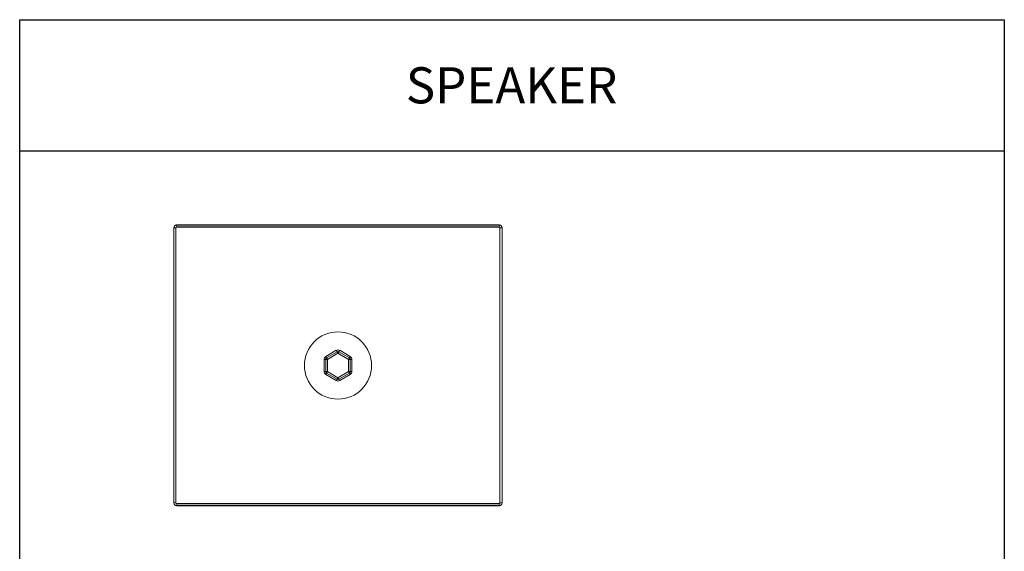
# Model space of a CAD drawing. Units: millimetres. Extents: x 0 to 1500, y 0 to 2000.
# Drawn here: x 0 to 1500, y 1190 to 2000 of the extents above; entities that cross this region are included whole.
import ezdxf
from ezdxf.enums import TextEntityAlignment as Align

# ---------------------------------------------------------------- set-up
doc = ezdxf.new("R2010")
doc.units = ezdxf.units.MM
doc.layers.add('DETAIL-BOX', color=7, linetype='Continuous')
doc.styles.add('tuksoo', font='txt')

msp = doc.modelspace()

# ---------------------------------------------------------------- linework, layer by layer
at = {"color": 7, "linetype": 'Continuous', "lineweight": 15}
for p, q in [((234.9, 1682.8), (234.9, 1263.7)), ((234.9, 1682.8), (238.1, 1682.8)), ((238.1, 1263.7), (238.1, 1682.8)), ((239, 1687.2), (239.3, 1684)), ((730.8, 1687.2), (730.5, 1684)), ((731.7, 1263.7), (731.7, 1682.8)), ((734.9, 1682.8), (731.7, 1682.8)), ((734.9, 1682.8), (734.9, 1263.7)), ((466.2, 1487), (482.3, 1496.3)), ((483.6, 1494), (467.5, 1484.7)), ((484.9, 1491.8), (468.8, 1482.5)), ((501, 1482.5), (484.9, 1491.8)), ((502.3, 1484.7), (486.2, 1494)), ((487.5, 1496.3), (503.6, 1487)), ((463.7, 1463.9), (463.7, 1482.5)), ((463.7, 1482.5), (466.2, 1482.5)), ((466.2, 1482.5), (466.2, 1463.9)), ((466.2, 1482.5), (468.8, 1482.5)), ((468.8, 1482.5), (468.8, 1463.9)), ((501, 1482.5), (503.6, 1482.5)), ((501, 1463.9), (501, 1482.5)), ((503.6, 1482.5), (506.1, 1482.5)), ((503.6, 1463.9), (503.6, 1482.5)), ((506.1, 1482.5), (506.1, 1463.9)), ((463.7, 1463.9), (466.2, 1463.9)), ((466.2, 1463.9), (468.8, 1463.9)), ((482.3, 1450.2), (466.2, 1459.5)), ((467.5, 1461.7), (483.6, 1452.4)), ((468.8, 1463.9), (484.9, 1454.6)), ((484.9, 1454.6), (501, 1463.9)), ((486.2, 1452.4), (502.3, 1461.7)), ((503.6, 1459.5), (487.5, 1450.2)), ((501, 1463.9), (503.6, 1463.9)), ((503.6, 1463.9), (506.1, 1463.9)), ((234.9, 1263.7), (238.1, 1263.7)), ((239, 1259.2), (239.3, 1262.4)), ((730.8, 1259.2), (730.5, 1262.4)), ((734.9, 1263.7), (731.7, 1263.7))]:
    msp.add_line(p, q, dxfattribs=at)
for p, q in [((730.8, 1687.2), (239, 1687.2)), ((730.8, 1684), (239, 1684)), ((730.8, 1262.4), (239, 1262.4)), ((730.8, 1259.2), (239, 1259.2))]:
    msp.add_line(p, q)
at = {"color": 7, "linetype": 'Continuous', "lineweight": 15, "flags": 128}
for points in [[(466.2, 1487), (466.5, 1486.5), (466.7, 1486.1), (466.9, 1485.7), (467.1, 1485.4), (467.3, 1485.1), (467.4, 1484.9), (467.5, 1484.8), (467.5, 1484.7)], [(482.3, 1496.3), (482.6, 1495.8), (482.8, 1495.4), (483, 1495), (483.2, 1494.7), (483.4, 1494.4), (483.5, 1494.2), (483.6, 1494.1), (483.6, 1494)], [(483.6, 1494), (483.6, 1494), (483.7, 1493.9), (483.8, 1493.7), (484, 1493.4), (484.2, 1493.1), (484.4, 1492.7), (484.6, 1492.3), (484.9, 1491.8)], [(484.9, 1491.8), (485.1, 1492.3), (485.4, 1492.7), (485.6, 1493.1), (485.8, 1493.4), (486, 1493.7), (486.1, 1493.9), (486.2, 1494), (486.2, 1494)], [(487.5, 1496.3), (487.2, 1495.8), (487, 1495.4), (486.7, 1495), (486.6, 1494.7), (486.4, 1494.4), (486.3, 1494.2), (486.2, 1494.1), (486.2, 1494)], [(502.3, 1484.7), (502.3, 1484.8), (502.4, 1484.9), (502.5, 1485.1), (502.7, 1485.4), (502.9, 1485.7), (503.1, 1486.1), (503.3, 1486.5), (503.6, 1487)], [(467.5, 1484.7), (467.5, 1484.7), (467.6, 1484.6), (467.7, 1484.4), (467.9, 1484.1), (468.1, 1483.8), (468.3, 1483.4), (468.5, 1483), (468.8, 1482.5)], [(502.3, 1484.7), (502.3, 1484.7), (502.2, 1484.6), (502.1, 1484.4), (501.9, 1484.1), (501.7, 1483.8), (501.5, 1483.4), (501.3, 1483), (501, 1482.5)], [(466.2, 1459.5), (466.5, 1459.9), (466.7, 1460.3), (466.9, 1460.7), (467.1, 1461), (467.3, 1461.3), (467.4, 1461.5), (467.5, 1461.7), (467.5, 1461.7)], [(467.5, 1461.7), (467.5, 1461.7), (467.6, 1461.9), (467.7, 1462.1), (467.9, 1462.3), (468.1, 1462.7), (468.3, 1463.1), (468.5, 1463.5), (468.8, 1463.9)], [(501, 1463.9), (501.3, 1463.5), (501.5, 1463.1), (501.7, 1462.7), (501.9, 1462.3), (502.1, 1462.1), (502.2, 1461.9), (502.3, 1461.7), (502.3, 1461.7)], [(502.3, 1461.7), (502.3, 1461.7), (502.4, 1461.5), (502.5, 1461.3), (502.7, 1461), (502.9, 1460.7), (503.1, 1460.3), (503.3, 1459.9), (503.6, 1459.5)], [(483.6, 1452.4), (483.6, 1452.3), (483.5, 1452.2), (483.4, 1452), (483.2, 1451.7), (483, 1451.4), (482.8, 1451), (482.6, 1450.6), (482.3, 1450.2)], [(484.9, 1454.6), (484.6, 1454.2), (484.4, 1453.8), (484.2, 1453.4), (484, 1453), (483.8, 1452.8), (483.7, 1452.6), (483.6, 1452.4), (483.6, 1452.4)], [(484.9, 1454.6), (485.1, 1454.2), (485.4, 1453.8), (485.6, 1453.4), (485.8, 1453), (486, 1452.8), (486.1, 1452.6), (486.2, 1452.4), (486.2, 1452.4)], [(486.2, 1452.4), (486.2, 1452.3), (486.3, 1452.2), (486.4, 1452), (486.6, 1451.7), (486.7, 1451.4), (487, 1451), (487.2, 1450.6), (487.5, 1450.2)]]:
    msp.add_lwpolyline(points, dxfattribs=at)
at = {"color": 7, "linetype": 'Continuous', "lineweight": 15}
msp.add_circle((484.9, 1473.2), 51.2, dxfattribs=at)
for centre, radius, start, end in [((239.4, 1682.8), 4.48, 95.0502, 180), ((239.4, 1682.8), 1.28, 95.0502, 180), ((730.4, 1682.8), 1.28, 0, 84.9498), ((730.4, 1682.8), 4.48, 0, 84.9498), ((468.8, 1482.5), 5.12, 120, 180), ((484.9, 1491.8), 5.12, 60, 120), ((484.9, 1491.8), 2.56, 60, 120), ((501, 1482.5), 5.12, 0, 60), ((468.8, 1482.5), 2.56, 120, 180), ((501, 1482.5), 2.56, 0, 60), ((468.8, 1463.9), 5.12, 180, 240), ((468.8, 1463.9), 2.56, 180, 240), ((501, 1463.9), 2.56, 300, 0), ((501, 1463.9), 5.12, 300, 0), ((484.9, 1454.6), 5.12, 240, 300), ((484.9, 1454.6), 2.56, 240, 300), ((239.4, 1263.7), 4.48, 180, 264.9498), ((239.4, 1263.7), 1.28, 180, 264.9498), ((730.4, 1263.7), 1.28, 275.0502, 0), ((730.4, 1263.7), 4.48, 275.0502, 0)]:
    msp.add_arc(centre, radius, start, end, dxfattribs=at)
at = {"layer": 'DETAIL-BOX'}
msp.add_lwpolyline([(0, 2000), (1500, 2000), (1500, 0), (0, 0)], close=True, dxfattribs=at)
msp.add_lwpolyline([(0, 1800), (1500, 1800)], dxfattribs=at)

# ---------------------------------------------------------------- texts
at = {"style": 'tuksoo'}
msp.add_text('SPEAKER', height=55, dxfattribs=at).set_placement((749.4, 1900), align=Align.MIDDLE_CENTER)

doc.saveas('drawing.dxf')
